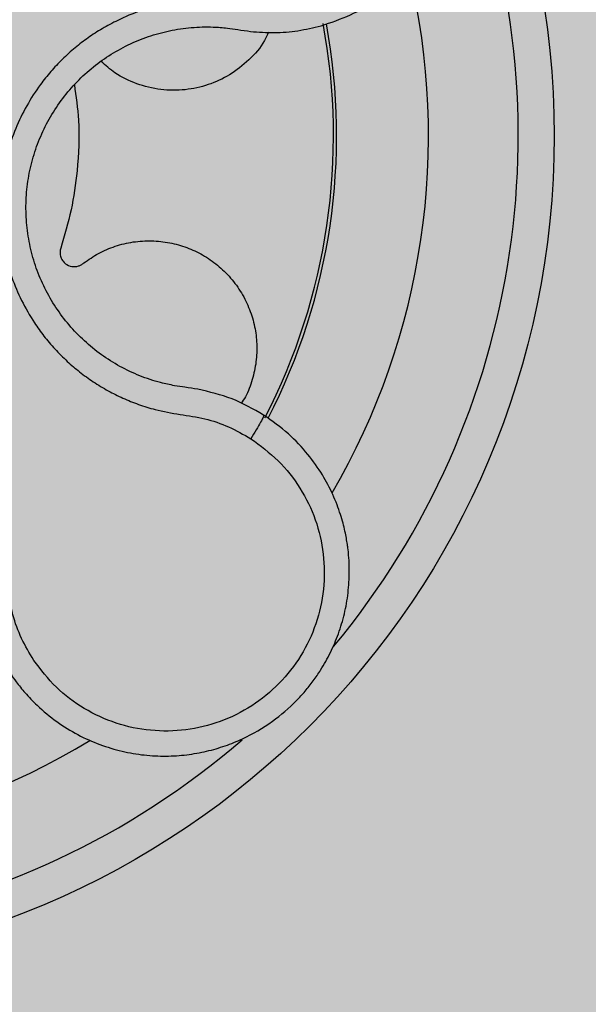
# Model space of a CAD drawing. Units: millimetres. Extents: x 0 to 2.2, y 0 to 1.2.
# Drawn here: x 2.08 to 2.11, y 0.09 to 0.15 of the extents above; entities that cross this region are included whole.
import ezdxf

# ---------------------------------------------------------------- set-up
doc = ezdxf.new("R2010")
doc.units = ezdxf.units.MM
doc.layers.add('.Operis_HACH', color=255, linetype='Continuous')
doc.layers.add('.Operis_MOBI', color=1, linetype='Continuous')

msp = doc.modelspace()

# ---------------------------------------------------------------- hatches: boundary and pattern name
at = {"layer": '.Operis_HACH', "true_color": 0xeaecd4}
h = msp.add_hatch(color=254, dxfattribs=at)
h.dxf.hatch_style = 1
edge = h.paths.add_edge_path()
edge.add_line((2.199999999989814, 1.199999999998909), (0.4499999999898137, 1.199999999998909))
edge.add_arc((0.4499999999898137, 0.749999999998181), 0.4500000000007276, 90, 312.0277089856967)
edge.add_arc((1.158402676068363, -0.02499999999417923), 0.5999999999930329, 90, 132.7307259966428, ccw=False)
edge.add_line((1.158402676068363, 0.5749999999989086), (1.339999999989232, 0.5749999999989086))
edge.add_arc((1.339999999989232, 0.3149999999968713), 0.2600000000020373, 0, 90, ccw=False)
edge.add_line((1.599999999991269, 0.3149999999968713), (1.599999999991269, 0))
edge.add_line((1.599999999991269, 0), (2.199999999989814, 0))
edge.add_line((2.199999999989814, 0), (2.199999999989814, 1.199999999998909))
at = {"layer": '.Operis_HACH', "true_color": 0x939598}
h = msp.add_hatch(color=252, dxfattribs=at)
h.dxf.hatch_style = 1
edge = h.paths.add_edge_path()
edge.add_arc((2.060249797951656, 0.1399064025124517), 0.046499256, -134.3896127585901, 225.6103872414099)

# ---------------------------------------------------------------- linework, layer by layer
at = {"layer": '.Operis_MOBI'}
msp.add_circle((2.060249797951656, 0.1399064025124517), 0.046499256, dxfattribs=at)
for centre, radius, start, end in [((2.060249797951656, 0.1399064025124517), 0.04449928799999998, 320.2294739277888, 22.84474459713714), ((2.060249797951656, 0.1399064025124517), 0.0395, 329.7372991258915, 13.45420653076199), ((2.060249797951656, 0.1399064025124517), 0.03419945279999998, 332.6549342870458, 10.55437928137591), ((2.060249797951656, 0.1399064025124517), 0.0343739873632175, 332.7425651420994, 10.45417824751039), ((2.060249797951656, 0.1399064025124517), 0.044499288, 248.1741533132038, 310.8538972689851), ((2.060249797951201, 0.1399064025122243), 0.0395, 257.7374743627062, 301.4545558834589)]:
    msp.add_arc(centre, radius, start, end, dxfattribs=at)
for points, knots in [([(2.093758221348253, 0.1460404025719981), (2.094310738187232, 0.1462243492383095), (2.095361534417634, 0.146574185568852), (2.0967281510666, 0.1473699279965786), (2.097836679778538, 0.1482311750210101), (2.098777422539115, 0.149182082651123), (2.099524330449867, 0.1501557577269068), (2.100070579155727, 0.1510759987620531), (2.100405505591425, 0.1517749121471752), (2.100624219458496, 0.1523130336411214), (2.10078615296834, 0.1527728482687962), (2.100925311569426, 0.1532366130600167), (2.101041822636716, 0.1537031975165064), (2.101182134632381, 0.1544016482794177), (2.101292768000576, 0.1553353986953425), (2.101297988851002, 0.1564958677822688), (2.101176397865402, 0.1576292766869756), (2.100936204550408, 0.158722439476378), (2.10058678794303, 0.1597640013678756), (2.100135233188666, 0.160750946875396), (2.099582950084141, 0.1616858715112812), (2.098926702856261, 0.1625688825879479), (2.098165433036684, 0.1633914918293158), (2.097303185179726, 0.1641394772977947), (2.096346022279477, 0.1647985540018908), (2.095302061928351, 0.1653546708330396), (2.094181832309687, 0.1657942716706202), (2.093305159804686, 0.1660240812771008), (2.092696652302493, 0.1661367578049067), (2.092354942835073, 0.166189215952727), (2.091955931225584, 0.1662357395066465), (2.091499455875464, 0.1662697651217968), (2.090985877976664, 0.1662837874205252), (2.090416210579406, 0.1662694165722769), (2.089610663121448, 0.1662021731096957), (2.088538944812399, 0.16601531794322), (2.087199797683297, 0.1655967519022852), (2.08576688458038, 0.1649290356381243), (2.084880135332696, 0.1642661679907178), (2.084413863171903, 0.1639176176754518)], [0, 0, 0, 0, 0.04755884167369721, 0.09044910132998173, 0.1286690559755947, 0.162217035800215, 0.1996659816363304, 0.2288105121777497, 0.2496459411683215, 0.26302391724748, 0.27631070544416, 0.2895064690587216, 0.3026111801368793, 0.3156249373416035, 0.3477474125613191, 0.3793041436774824, 0.4102964430025859, 0.4407256761023916, 0.4705932870256382, 0.4999007624305139, 0.5292502451302404, 0.5591600567404806, 0.5896317580268602, 0.6206666835878315, 0.6522662583966695, 0.6844317508383898, 0.7171645002704979, 0.7504656951474401, 0.7583656583806782, 0.767793238159692, 0.7787486126888165, 0.7912318321150762, 0.8052428681213453, 0.8207816420298715, 0.8378483651515204, 0.8713784404368283, 0.9095814264511137, 0.9524559352214538, 1, 1, 1, 1]), ([(2.093460252133582, 0.147509158655339), (2.09300378962098, 0.147404654302818), (2.092091198822573, 0.1471957221167486), (2.090676643904089, 0.1471455620630877), (2.089288683633413, 0.1473682935913985), (2.087888352055415, 0.1475283853139899), (2.086474267438234, 0.1474846268031342), (2.085062454107629, 0.1472794794105994), (2.0836997142992, 0.1469014784770479), (2.082528306308404, 0.1464154068999051), (2.081560955191208, 0.145896409799434), (2.080770365150101, 0.1453846295121366), (2.080025177814377, 0.1448137822844728), (2.079328206883247, 0.1441844234409473), (2.078683421877486, 0.1434963010667616), (2.078004139908444, 0.1426434939712635), (2.077325719765668, 0.1415927622531399), (2.076706766942152, 0.1403171240806387), (2.076248820350202, 0.1389747655259725), (2.075955814241297, 0.1375881591457073), (2.075834537449055, 0.1361767280409367), (2.075884581882974, 0.1347608275877974), (2.076106392506517, 0.1333615740845744), (2.076493669445426, 0.1320099891559039), (2.077043797038414, 0.1307049864960845), (2.077666677456136, 0.1296229471770403), (2.078307540660489, 0.1287312265010314), (2.078916488452478, 0.1280114172482172), (2.079582184607716, 0.1273442589069873), (2.080298466305067, 0.1267330465402665), (2.081060631262517, 0.1261815459292848), (2.081867757975942, 0.1256944666538402), (2.082711599630102, 0.125273607822237), (2.083585510342118, 0.1249231588371913), (2.084645234170694, 0.1245912042086275), (2.085890339860953, 0.124365647545801), (2.087286133731368, 0.1241784596561502), (2.088623759222628, 0.1237200313616995), (2.089436373879607, 0.1232567212211961), (2.0898429176641, 0.123024931335749)], [0, 0, 0, 0, 0.03113312459204353, 0.06224345322677089, 0.09340031094876129, 0.1245233467206454, 0.1558516384811619, 0.1871907056493766, 0.2192138130420267, 0.2496270339519819, 0.2713178343917962, 0.2921139445190066, 0.3121567687651412, 0.3336427973754669, 0.3544410487571643, 0.3747396387355091, 0.4060055738482977, 0.4373028103252638, 0.468671420733974, 0.4999566977232033, 0.5311785442107242, 0.5625055453386577, 0.5938085251691878, 0.6250333643557887, 0.6556639633224706, 0.6876759451917578, 0.7077614226731199, 0.7285809667978209, 0.7502759039185661, 0.7703417261784485, 0.7911242364225256, 0.8127611338752477, 0.8329596495449129, 0.8537707082582395, 0.87533008982855, 0.9066976804774364, 0.9378053024695815, 0.9688845536906036, 1, 1, 1, 1]), ([(2.085586658932016, 0.1259782589636416), (2.085327782486956, 0.1260316215443709), (2.084668406836272, 0.1261675396119699), (2.08364103242252, 0.126513176215667), (2.082531372374888, 0.1270346355104266), (2.081494129466819, 0.1276880752561738), (2.08054402624748, 0.1284636971013242), (2.079693451946696, 0.1293489478557603), (2.078954160530884, 0.1303310994544518), (2.078339424933574, 0.1313965016429393), (2.077860127790018, 0.1325283895125722), (2.077521737244979, 0.1337093478407496), (2.077329123272193, 0.134923188311177), (2.077285742426739, 0.1361514253999303), (2.077390763350422, 0.1373759189643806), (2.077645146173609, 0.138578819526856), (2.07804234690866, 0.1397432534631662), (2.078579499376474, 0.1408498147854971), (2.079245893440884, 0.1418819942575738), (2.080031915097834, 0.1428263609439), (2.080927389306453, 0.1436674674901042), (2.081918442271444, 0.1443921314939871), (2.082988076136644, 0.1449921573571373), (2.084121156224228, 0.145459332100927), (2.085304026926906, 0.1457862109214147), (2.086518904357263, 0.1459623721127628), (2.087601909413252, 0.1459969137342796), (2.088270428002943, 0.1459362096068162), (2.088531741566158, 0.1459124813034123)], [0, 0, 0, 0, 0.02560923883422909, 0.06522844706731133, 0.1047071175681966, 0.1441947244613795, 0.1837031590871103, 0.2232377310560691, 0.2628105502423033, 0.3024427643060455, 0.3420049734568145, 0.3814667197129259, 0.4210076542283018, 0.460593867178539, 0.5000411396261801, 0.5395685388072862, 0.5792069846573049, 0.6187398073532456, 0.6582528092284994, 0.6977867504209667, 0.7373501185138346, 0.7768743219778783, 0.8163722109725697, 0.8558487275107537, 0.8953267970003727, 0.9349642999849798, 0.9745785521113469, 1, 1, 1, 1]), ([(2.089825936695661, 0.1457238257835343), (2.090266224427069, 0.1456913222289131), (2.091146270385934, 0.1456263542095257), (2.092471393470078, 0.1457333618643588), (2.093329170422521, 0.1459380298288124), (2.093758221348253, 0.1460404025719981)], [0, 0, 0, 0, 0.3335165845190161, 0.6666320709267932, 1, 1, 1, 1]), ([(2.090829405258546, 0.1456756949783085), (2.090757348363923, 0.1455182325421447), (2.090494172463423, 0.1449431270141304), (2.08976080171351, 0.1441159087635242), (2.088697107327334, 0.1432758882435792), (2.087478627562405, 0.1427136109907678), (2.086171825507108, 0.1424271382279585), (2.084808517679676, 0.1424359348500275), (2.083473104574523, 0.142764770152553), (2.082333319974623, 0.1433080589190467), (2.081745408445613, 0.1438322128997243), (2.081497231339426, 0.1440534758135072)], [0, 0, 0, 0, 0.04723639271017525, 0.1725231187084929, 0.2965840499267874, 0.4163650233116811, 0.5357347691389508, 0.6597538192026738, 0.785400481926919, 0.9094103708566363, 0.9999999999999999, 0.9999999999999999, 0.9999999999999999, 0.9999999999999999]), ([(2.088531741566158, 0.1459124813034123), (2.088724093803421, 0.1458847978583435), (2.08915537466055, 0.1458227276689286), (2.08958688238954, 0.1457590841491765), (2.089825936695661, 0.1457238257835343)], [0, 0, 0, 0, 0.4460022614100818, 1, 1, 1, 1]), ([(2.080004907457578, 0.1427548355884483), (2.080096772161596, 0.1420974101629326), (2.080318894137235, 0.1405078047048391), (2.080215773291911, 0.1381566921793365), (2.079870304782617, 0.135766917754836), (2.079453855287966, 0.134355289460018), (2.079246439698409, 0.1336522180931752)], [0, 0, 0, 0, 0.2157329755232349, 0.5216261827057729, 0.7617425671958856, 1, 1, 1, 1]), ([(2.080527400099527, 0.1328192906007644), (2.080796968156847, 0.13300609784892), (2.081344331651053, 0.1333854138140396), (2.082280120887162, 0.1337768984101331), (2.083278518949101, 0.1340185160293004), (2.084306796093188, 0.1340832222431345), (2.0853176195169, 0.1339744373531175), (2.086277396533887, 0.1337039083532545), (2.087175884785438, 0.1332827470230313), (2.088002982706712, 0.1327131604698479), (2.088736708449005, 0.1319985852580885), (2.089341744778721, 0.1311637922060527), (2.089791965061977, 0.1302453458224591), (2.09007590978058, 0.1292837209109621), (2.090196752309112, 0.1282994037594563), (2.090157442622058, 0.1273008281127659), (2.089939324295756, 0.126308671360448), (2.089650591812642, 0.1255196260262892), (2.089382922474215, 0.1251057379706708), (2.089302003157854, 0.1249806151656685)], [0, 0, 0, 0, 0.0592545870503093, 0.1203176598232656, 0.1823767760459562, 0.2445362951485212, 0.305892015935162, 0.3656079829623671, 0.4242729219850218, 0.4847925510119778, 0.5466019748393959, 0.6088266637596834, 0.6705563783447507, 0.7309233709329137, 0.7895208863580738, 0.8494113416379004, 0.9108712776318356, 0.9730554298678444, 1, 1, 1, 1]), ([(2.079246439698409, 0.1336522180931752), (2.079227567271801, 0.1335696626299523), (2.079188820786385, 0.1334001701707166), (2.079238875216106, 0.1331369154379445), (2.079386481862684, 0.1328698914576307), (2.079669379059396, 0.132651624719756), (2.079991642355708, 0.1325985813191437), (2.080230699650429, 0.1326464218122965), (2.080389745173306, 0.1327134899081557), (2.080480472313639, 0.1327834572800839), (2.080527518285862, 0.1328197384084433)], [0, 0, 0, 0, 0.122310737804447, 0.251112970592285, 0.3794787284448503, 0.5604238536355591, 0.7512474158692968, 0.8337032230871381, 0.9137678817601911, 1, 1, 1, 1]), ([(2.086880115023632, 0.1257846870298636), (2.086643577860286, 0.1258202215269648), (2.086212261218861, 0.1258850173487644), (2.08578128477825, 0.1259492513520399), (2.085586658932016, 0.1259782589636416)], [0, 0, 0, 0, 0.5484072269684335, 1, 1, 1, 1]), ([(2.090552923254563, 0.1243448757015813), (2.089977535772732, 0.1246725329046967), (2.088823185848696, 0.125329883089762), (2.087529141161667, 0.1256327730386602), (2.086880115023632, 0.1257846870298636)], [0, 0, 0, 0, 0.498451526446905, 1, 1, 1, 1]), ([(2.077743059101067, 0.1106706699545157), (2.077502753017143, 0.1110722732305476), (2.077022013529358, 0.1118756925604885), (2.076536543565453, 0.1132046656898638), (2.076323407524342, 0.1145939261068634), (2.076039695316922, 0.1159733182603304), (2.07556208226174, 0.1173050200075068), (2.074929598750259, 0.1185852971032091), (2.074148891239702, 0.1197667323478981), (2.07332341261349, 0.1207319695445221), (2.072529915425548, 0.1214916083085882), (2.071797906460006, 0.1220855292792749), (2.07102415143936, 0.12261776574951), (2.070209936765878, 0.123085790236928), (2.069356159212248, 0.1234857138665575), (2.068334050612975, 0.1238677668109176), (2.067124140703072, 0.1241880314657919), (2.065718938781174, 0.1243823764743865), (2.06429959883485, 0.1244021621146203), (2.062888926113146, 0.1242510281590512), (2.061508282417435, 0.1239292155460134), (2.060177601587156, 0.1234423403468554), (2.058915615009028, 0.122797578629843), (2.05774944971381, 0.1220094230668565), (2.056678279588823, 0.1210814839096201), (2.055842203381417, 0.1201536116086572), (2.055193386663404, 0.119267193774931), (2.054697873302302, 0.1184636364412199), (2.054269774555223, 0.1176214525514752), (2.053910320003524, 0.1167489169611144), (2.05362211636384, 0.1158527618842982), (2.053410039725122, 0.1149360360009268), (2.053272568831289, 0.1140064317846736), (2.053210843593888, 0.113070792497183), (2.053223121293513, 0.1119665601518136), (2.053394977784137, 0.1107173330156002), (2.05364464728541, 0.1093339160177038), (2.053624364513325, 0.1079191749010988), (2.053434290360201, 0.1070027857922469), (2.053339313103606, 0.1065448796425699)], [0, 0, 0, 0, 0.03111709397756734, 0.06225067447045894, 0.09335026478613193, 0.124482741294147, 0.1557829256224195, 0.187148190059837, 0.2192606181948789, 0.2496859890313574, 0.2713925509158878, 0.2922078374364068, 0.3122732419662753, 0.3337457389107144, 0.3545392654193071, 0.3748420377632196, 0.4061684315446404, 0.4374593018253097, 0.4688198528698717, 0.5001940935133645, 0.5314360203883116, 0.5627201317402887, 0.5940564575427465, 0.6253195135948051, 0.6559815402932385, 0.6879905551621227, 0.7080768145976801, 0.7289228860145299, 0.7506709963450287, 0.77080868536816, 0.7916042393756841, 0.8131954255049115, 0.8333084101292557, 0.8540345889459572, 0.8755079698727953, 0.9066333213502878, 0.9377781997893113, 0.9689086822371739, 0.9999999999999999, 0.9999999999999999, 0.9999999999999999, 0.9999999999999999]), ([(2.076438268484026, 0.1099335131962107), (2.076544332219328, 0.1097795131138355), (2.076797664555897, 0.1094116852161733), (2.077285411503681, 0.1088118291295359), (2.078019611520176, 0.1080444797646578), (2.078996914886147, 0.1072386802377423), (2.080177126118315, 0.1065093892523237), (2.081403261148353, 0.1059599711172723), (2.08264742627648, 0.1055841512084044), (2.083885254437291, 0.1053721202661109), (2.085095766745553, 0.1053113394793854), (2.086261550918834, 0.1053873291482432), (2.087368629175899, 0.1055843316428309), (2.088406482673463, 0.1058860853856913), (2.089659778728901, 0.1063945741243515), (2.091031318050682, 0.1071976439366153), (2.092154411919864, 0.1081626296272589), (2.092876038588201, 0.1089518068497455), (2.093327318299544, 0.1095204579701203), (2.093812981688188, 0.1102303172860957), (2.094301018266833, 0.1111025419920679), (2.094746091357592, 0.1121536104208189), (2.095077325259354, 0.1132675749572627), (2.095283817405289, 0.1144323268831613), (2.095355918391078, 0.1156336806307081), (2.095303704484195, 0.1165381819189406), (2.095223025917221, 0.1171511052450569), (2.095167567271346, 0.1174913774557353), (2.095088807507864, 0.1178845139127134), (2.094980439829442, 0.1183286429809414), (2.094835418775119, 0.1188211063547442), (2.094646054543091, 0.1193583472061164), (2.094333538002047, 0.1201038993403927), (2.09382491937231, 0.1210660718761574), (2.093012950373804, 0.122211469045169), (2.091934428009381, 0.1233693966112241), (2.091029045053801, 0.1240086865871035), (2.090552923254563, 0.1243448757015813)], [0, 0, 0, 0, 0.0153066427205837, 0.03655978699274152, 0.06322049003137778, 0.1021603964118667, 0.1399061339008829, 0.1764580701551223, 0.2118168143059489, 0.2459829095467865, 0.2789569438068207, 0.3107394597034316, 0.3413311859768114, 0.3707327137742749, 0.3989448573671955, 0.4517456225996112, 0.4998141092669766, 0.5193220719791797, 0.5390796151117552, 0.5590871714921403, 0.589559901045328, 0.6205971790803066, 0.6522003843810509, 0.6843707240837907, 0.7171096018241188, 0.7504182356871015, 0.7582879081881464, 0.7676905148620674, 0.7786259690250761, 0.7910944126839299, 0.8050958892304426, 0.8206303787859689, 0.8376979091637302, 0.8712418426066469, 0.9094745698782571, 0.9523945857014118, 1, 1, 1, 1]), ([(2.090552923254563, 0.1243448757015813), (2.090553241919679, 0.1243189136364435), (2.09055387924991, 0.1242669894827486), (2.090401089606985, 0.123959284752118), (2.090155256970775, 0.123525922040244), (2.089947030792018, 0.1231919282781746), (2.0898429176641, 0.123024931335749)], [0, 0, 0, 0, 0.2499998067476778, 0.4999998317516315, 0.7499998241266157, 1, 1, 1, 1]), ([(2.0898429176641, 0.123024931335749), (2.090369873042164, 0.1226379353215634), (2.091425371497962, 0.1218627772866512), (2.092636572665242, 0.1202990937172217), (2.093507575570356, 0.1185318252992147), (2.093947468329134, 0.1166040589914701), (2.093962038447444, 0.114624029892866), (2.093532837787052, 0.1126880719862129), (2.092687619276148, 0.1108929060301307), (2.091465614222443, 0.1093309197920007), (2.089928960346015, 0.1080777868648966), (2.088155089573547, 0.1071963391580084), (2.086229719321182, 0.1067276968922215), (2.084250728265488, 0.1066998205503751), (2.082312192604149, 0.1071005382832482), (2.08052360894726, 0.1079322534171752), (2.078935238205077, 0.1091134284922646), (2.078140091145315, 0.110152060998189), (2.077743059101067, 0.1106706699545157)], [0, 0, 0, 0, 0.06231837729636871, 0.1248245178855548, 0.1870718010434208, 0.2495984940130154, 0.3122199286506936, 0.3748469895315615, 0.4374134384129173, 0.5001197863332331, 0.5625681571135441, 0.6251237470215394, 0.6876912592497118, 0.7502588586557916, 0.8128063791383664, 0.8753138602753784, 0.9377418399252588, 1, 1, 1, 1])]:
    msp.add_open_spline(points, degree=3, knots=knots, dxfattribs=at)

doc.saveas('drawing.dxf')
